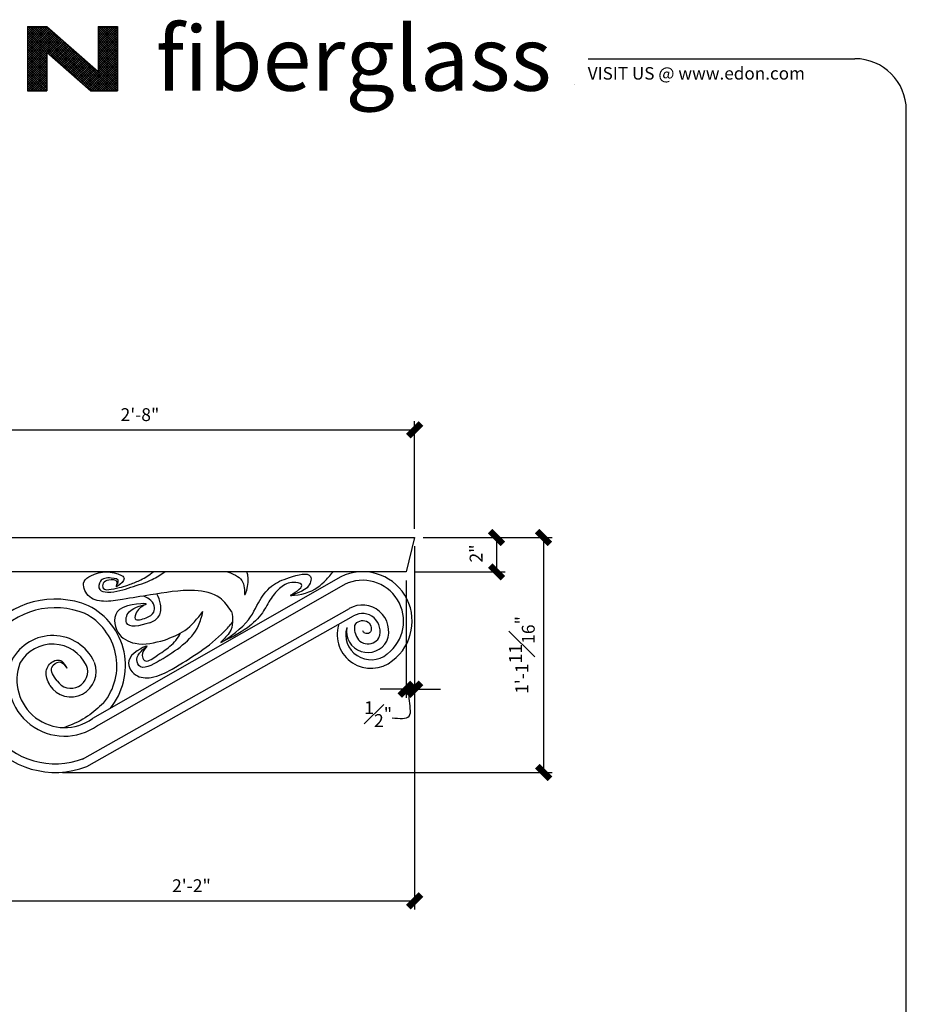
# Model space of a CAD drawing. Units: inches. Extents: x 1251 to 1341, y 3757 to 3872.
# Drawn here: x 1289 to 1341, y 3814 to 3872 of the extents above; entities that cross this region are included whole.
import ezdxf

# ---------------------------------------------------------------- set-up
doc = ezdxf.new("R2010")
doc.units = ezdxf.units.IN
doc.header["$MEASUREMENT"] = 0
for name, color, linetype in [('1', 7, 'Continuous'), ('BORDER', 30, 'Continuous'), ('DIMENSIONS', 8, 'Continuous'), ('EDON', 7, 'Continuous'), ('ELEVS-Pav$0$A-ELEV', 9, 'Continuous'), ('ELEVS-Pav$0$A-ELEV-MBND', 204, 'Continuous'), ('ELEVS-Pav$0$A-FRP-01', 126, 'Continuous'), ('M-RDUCT', 1, 'Continuous'), ('Text', 8, 'Continuous'), ('Titleblock', 7, 'Continuous')]:
    doc.layers.add(name, color=color, linetype=linetype)
doc.styles.add('DIMS', font='stylu.ttf')
doc.styles.add('EDONFIBLOGO1', font='swissbo.ttf', dxfattribs={"height": 0.3125})
doc.styles.add('TITLES', font='swiss.ttf', dxfattribs={"height": 1})
doc.dimstyles.new('1-1-2in', dxfattribs={"dimscale": 8, "dimtxt": 0.09375, "dimasz": 0.1875, "dimexe": 0.0625, "dimexo": 0.0625, "dimgap": 0.0625, "dimtad": 3, "dimdec": 4, "dimzin": 3, "dimdsep": 46, "dimlunit": 4, "dimtxsty": 'DIMS', "dimblk1": 'OBLIQUE', "dimblk2": 'OBLIQUE', "dimsah": 1, "dimcen": 0, "dimclrd": 3, "dimclre": 3, "dimclrt": 8, "dimadec": 3, "dimazin": 0, "dimtfac": 1, "dimtdec": 4, "dimtmove": 2, "dimatfit": 3, "dimfxl": 1, "dimfrac": 1, "dimtolj": 1, "dimtzin": 0, "dimlwd": -1, "dimlwe": -1, "dimarcsym": 0})

# ---------------------------------------------------------------- blocks, each defined once
blk = doc.blocks.new('_OBLIQUE')
at = {"color": 6, "const_width": 0.25}
blk.add_lwpolyline([(-0.245, -0.245), (0.249, 0.249)], dxfattribs=at)
blk = doc.blocks.new('*D142')
at = {"layer": 'Defpoints', "color": 0, "ltscale": 24}
for p in [(1311.728, 3839.536), (1312.228, 3839.536), (1312.228, 3832.696)]:
    blk.add_point(p, dxfattribs=at)
at = {"layer": 'DIMENSIONS', "color": 3, "ltscale": 24}
for p, q in [((1311.728, 3839.036), (1311.728, 3832.196)), ((1312.228, 3839.036), (1312.228, 3832.196)), ((1311.728, 3832.696), (1310.228, 3832.696)), ((1311.728, 3832.696), (1312.228, 3832.696)), ((1312.228, 3832.696), (1313.728, 3832.696))]:
    blk.add_line(p, q, dxfattribs=at)
at = {"layer": 'DIMENSIONS', "color": 3, "ltscale": 24, "xscale": 1.5, "yscale": 1.5, "zscale": 1.5}
blk.add_blockref('_OBLIQUE', (1311.728, 3832.696), dxfattribs=at)
at = {"layer": 'DIMENSIONS', "color": 3, "ltscale": 24, "xscale": 1.5, "yscale": 1.5, "zscale": 1.5, "rotation": 180}
blk.add_blockref('_OBLIQUE', (1312.228, 3832.696), dxfattribs=at)
at = {"layer": 'DIMENSIONS', "color": 8, "ltscale": 24, "insert": (1310.104, 3831.244), "char_height": 0.75, "attachment_point": 5, "style": 'DIMS'}
blk.add_mtext('\\A1;{\\H1.000000x;\\S1#2;}"', dxfattribs=at)
blk = doc.blocks.new('*D143')
at = {"layer": 'Defpoints', "color": 0, "ltscale": 24}
for p in [(1312.227, 3841.536), (1291.227, 3827.848), (1319.736, 3827.848)]:
    blk.add_point(p, dxfattribs=at)
at = {"layer": 'DIMENSIONS', "color": 3, "ltscale": 24}
for p, q in [((1312.727, 3841.536), (1320.236, 3841.536)), ((1319.736, 3841.536), (1319.736, 3827.848)), ((1291.727, 3827.848), (1320.236, 3827.848))]:
    blk.add_line(p, q, dxfattribs=at)
at = {"layer": 'DIMENSIONS', "color": 3, "ltscale": 24, "xscale": 1.5, "yscale": 1.5, "zscale": 1.5}
for p, rotation in [((1319.736, 3841.536), 90), ((1319.736, 3827.848), 270)]:
    blk.add_blockref('_OBLIQUE', p, dxfattribs=dict(at, rotation=rotation))
at = {"layer": 'DIMENSIONS', "color": 8, "ltscale": 24, "insert": (1318.472, 3834.692), "char_height": 0.75, "attachment_point": 5, "rotation": 90, "style": 'DIMS'}
blk.add_mtext('\\A1;1\'-1{\\H1.000000x;\\S11#16;}"', dxfattribs=at)
blk = doc.blocks.new('*D144')
at = {"layer": 'Defpoints', "color": 0, "ltscale": 24}
for p in [(1312.227, 3841.536), (1286.228, 3830.036), (1312.227, 3820.361)]:
    blk.add_point(p, dxfattribs=at)
at = {"layer": 'DIMENSIONS', "color": 3, "ltscale": 24}
for p, q in [((1312.227, 3841.036), (1312.227, 3819.861)), ((1286.228, 3829.536), (1286.228, 3819.861)), ((1286.228, 3820.361), (1312.227, 3820.361))]:
    blk.add_line(p, q, dxfattribs=at)
at = {"layer": 'DIMENSIONS', "color": 3, "ltscale": 24, "xscale": 1.5, "yscale": 1.5, "zscale": 1.5, "rotation": 180}
blk.add_blockref('_OBLIQUE', (1286.228, 3820.361), dxfattribs=at)
at = {"layer": 'DIMENSIONS', "color": 3, "ltscale": 24, "xscale": 1.5, "yscale": 1.5, "zscale": 1.5}
blk.add_blockref('_OBLIQUE', (1312.227, 3820.361), dxfattribs=at)
at = {"layer": 'DIMENSIONS', "color": 8, "ltscale": 24, "insert": (1299.228, 3821.243), "char_height": 0.75, "attachment_point": 5, "style": 'DIMS'}
blk.add_mtext('\\A1;2\'-2"', dxfattribs=at)
blk = doc.blocks.new('*D153')
at = {"layer": 'Defpoints', "color": 0, "ltscale": 24}
for p in [(1312.228, 3847.811), (1280.228, 3841.536), (1312.228, 3841.536)]:
    blk.add_point(p, dxfattribs=at)
at = {"layer": 'DIMENSIONS', "color": 3, "ltscale": 24}
for p, q in [((1280.228, 3842.036), (1280.228, 3848.311)), ((1280.228, 3847.811), (1312.228, 3847.811)), ((1312.228, 3842.036), (1312.228, 3848.311))]:
    blk.add_line(p, q, dxfattribs=at)
at = {"layer": 'DIMENSIONS', "color": 3, "ltscale": 24, "xscale": 1.5, "yscale": 1.5, "zscale": 1.5, "rotation": 180}
blk.add_blockref('_OBLIQUE', (1280.228, 3847.811), dxfattribs=at)
at = {"layer": 'DIMENSIONS', "color": 3, "ltscale": 24, "xscale": 1.5, "yscale": 1.5, "zscale": 1.5}
blk.add_blockref('_OBLIQUE', (1312.228, 3847.811), dxfattribs=at)
at = {"layer": 'DIMENSIONS', "color": 8, "ltscale": 24, "insert": (1296.228, 3848.699), "char_height": 0.75, "attachment_point": 5, "style": 'DIMS'}
blk.add_mtext('\\A1;2\'-8"', dxfattribs=at)
blk = doc.blocks.new('*D155')
at = {"layer": 'Defpoints', "color": 0, "ltscale": 24}
for p in [(1312.228, 3841.536), (1311.728, 3839.536), (1316.998, 3839.536)]:
    blk.add_point(p, dxfattribs=at)
at = {"layer": 'DIMENSIONS', "color": 3, "ltscale": 24}
for p, q in [((1312.728, 3841.536), (1317.498, 3841.536)), ((1316.998, 3841.536), (1316.998, 3839.536)), ((1312.228, 3839.536), (1317.498, 3839.536))]:
    blk.add_line(p, q, dxfattribs=at)
at = {"layer": 'DIMENSIONS', "color": 3, "ltscale": 24, "xscale": 1.5, "yscale": 1.5, "zscale": 1.5}
for p, rotation in [((1316.998, 3841.536), 90), ((1316.998, 3839.536), 270)]:
    blk.add_blockref('_OBLIQUE', p, dxfattribs=dict(at, rotation=rotation))
at = {"layer": 'DIMENSIONS', "color": 8, "ltscale": 24, "insert": (1315.807, 3840.606), "char_height": 0.75, "attachment_point": 5, "rotation": 90, "style": 'DIMS'}
blk.add_mtext('\\A1;2"', dxfattribs=at)

msp = doc.modelspace()

# ---------------------------------------------------------------- linework, layer by layer
at = {"color": 7, "ltscale": 4}
for p, q in [((1289.67431, 3871.21782), (1289.77598, 3871.31949)), ((1289.67431, 3871.08524), (1289.90856, 3871.31949)), ((1289.67431, 3870.95266), (1290.04114, 3871.31949)), ((1289.67431, 3870.82008), (1290.17372, 3871.31949)), ((1289.67431, 3870.68749), (1290.30631, 3871.31949)), ((1289.67431, 3870.55491), (1290.43889, 3871.31949)), ((1289.67431, 3870.42233), (1290.57147, 3871.31949)), ((1289.67431, 3870.28975), (1290.70405, 3871.31949)), ((1293.44849, 3867.56949), (1289.69849, 3871.31949)), ((1293.58108, 3867.56949), (1289.83108, 3871.31949)), ((1293.71366, 3867.56949), (1289.96366, 3871.31949)), ((1293.84624, 3867.56949), (1290.09624, 3871.31949)), ((1293.97882, 3867.56949), (1290.22882, 3871.31949)), ((1294.11141, 3867.56949), (1290.36141, 3871.31949)), ((1294.24399, 3867.56949), (1290.49399, 3871.31949)), ((1294.37657, 3867.56949), (1290.62657, 3871.31949)), ((1294.50915, 3867.56949), (1290.75915, 3871.31949)), ((1293.79931, 3871.23277), (1293.88603, 3871.31949)), ((1293.79931, 3871.10018), (1294.01862, 3871.31949)), ((1293.79931, 3870.9676), (1294.1512, 3871.31949)), ((1293.79931, 3870.83502), (1294.28378, 3871.31949)), ((1293.79931, 3870.70244), (1294.41636, 3871.31949)), ((1293.79931, 3870.56985), (1294.54895, 3871.31949)), ((1293.79931, 3870.43727), (1294.68153, 3871.31949)), ((1293.79931, 3870.30469), (1294.81411, 3871.31949)), ((1294.92431, 3870.20374), (1293.80855, 3871.31949)), ((1294.92431, 3870.33632), (1293.94114, 3871.31949)), ((1294.92431, 3870.4689), (1294.07372, 3871.31949)), ((1294.92431, 3870.60148), (1294.2063, 3871.31949)), ((1294.92431, 3870.73407), (1294.33888, 3871.31949)), ((1294.92431, 3870.86665), (1294.47147, 3871.31949)), ((1294.92431, 3870.99923), (1294.60405, 3871.31949)), ((1294.92431, 3871.13181), (1294.73663, 3871.31949)), ((1294.92431, 3871.2644), (1294.86921, 3871.31949)), ((1289.67431, 3870.15716), (1290.81922, 3871.30207)), ((1289.67431, 3870.02458), (1290.88993, 3871.2402)), ((1292.89106, 3867.99435), (1289.67431, 3871.2111)), ((1289.67431, 3869.892), (1290.96064, 3871.17833)), ((1289.67431, 3869.75942), (1291.03135, 3871.11646)), ((1291.8304, 3868.92243), (1289.67431, 3871.07851)), ((1289.67431, 3869.62683), (1291.10206, 3871.05459)), ((1289.67431, 3869.49425), (1291.17277, 3870.99271)), ((1290.79931, 3869.82093), (1289.67431, 3870.94593)), ((1289.67431, 3869.36167), (1291.24348, 3870.93084)), ((1289.67431, 3869.22909), (1291.31419, 3870.86897)), ((1290.79931, 3869.68835), (1289.67431, 3870.81335)), ((1289.67431, 3869.0965), (1291.3849, 3870.8071)), ((1289.67431, 3868.96392), (1291.45561, 3870.74523)), ((1293.79931, 3870.17211), (1294.92431, 3871.29711)), ((1294.92431, 3870.07115), (1293.79931, 3871.19615)), ((1293.79931, 3870.03952), (1294.92431, 3871.16452)), ((1294.92431, 3869.93857), (1293.79931, 3871.06357)), ((1293.79931, 3869.90694), (1294.92431, 3871.03194)), ((1294.92431, 3869.80599), (1293.79931, 3870.93099)), ((1293.79931, 3869.77436), (1294.92431, 3870.89936)), ((1294.92431, 3869.67341), (1293.79931, 3870.79841)), ((1293.79931, 3869.64178), (1294.92431, 3870.76678)), ((1289.67431, 3868.83134), (1291.52632, 3870.68335)), ((1290.79931, 3869.55577), (1289.67431, 3870.68077)), ((1290.79931, 3869.42318), (1289.67431, 3870.54818)), ((1290.79931, 3869.2906), (1289.67431, 3870.4156)), ((1290.79931, 3869.15802), (1289.67431, 3870.28302)), ((1290.79977, 3869.82422), (1291.59703, 3870.62148)), ((1290.87048, 3869.76235), (1291.66774, 3870.55961)), ((1290.94119, 3869.70048), (1291.73845, 3870.49774)), ((1291.0119, 3869.63861), (1291.80917, 3870.43587)), ((1291.08262, 3869.57673), (1291.87988, 3870.37399)), ((1291.15333, 3869.51486), (1291.95059, 3870.31212)), ((1291.22404, 3869.45299), (1292.0213, 3870.25025)), ((1291.29475, 3869.39112), (1292.09201, 3870.18838)), ((1294.64174, 3867.56949), (1291.53874, 3870.67249)), ((1294.92431, 3869.54082), (1293.79931, 3870.66582)), ((1293.79931, 3869.50919), (1294.92431, 3870.63419)), ((1294.92431, 3869.40824), (1293.79931, 3870.53324)), ((1293.79931, 3869.37661), (1294.92431, 3870.50161)), ((1294.92431, 3869.27566), (1293.79931, 3870.40066)), ((1293.79931, 3869.24403), (1294.92431, 3870.36903)), ((1294.92431, 3869.14308), (1293.79931, 3870.26808)), ((1293.79931, 3869.11145), (1294.92431, 3870.23645)), ((1290.79931, 3869.02544), (1289.67431, 3870.15044)), ((1290.79931, 3868.89285), (1289.67431, 3870.01785)), ((1290.79931, 3868.76027), (1289.67431, 3869.88527)), ((1289.67431, 3868.69876), (1290.79931, 3869.82376)), ((1290.79931, 3868.62769), (1289.67431, 3869.75269)), ((1289.67431, 3868.56617), (1290.79931, 3869.69117)), ((1290.79931, 3868.49511), (1289.67431, 3869.62011)), ((1291.36546, 3869.32925), (1292.16272, 3870.12651)), ((1291.43617, 3869.26737), (1292.23343, 3870.06464)), ((1291.50688, 3869.2055), (1292.30414, 3870.00276)), ((1291.57759, 3869.14363), (1292.37485, 3869.94089)), ((1291.6483, 3869.08176), (1292.44556, 3869.87902)), ((1291.71901, 3869.01989), (1292.51627, 3869.81715)), ((1291.78972, 3868.95802), (1292.58698, 3869.75528)), ((1291.86043, 3868.89614), (1292.65769, 3869.6934)), ((1291.93114, 3868.83427), (1292.7284, 3869.63153)), ((1294.77432, 3867.56949), (1292.5994, 3869.74441)), ((1293.06251, 3867.84432), (1294.92431, 3869.70612)), ((1294.92431, 3869.01049), (1293.79931, 3870.13549)), ((1293.79931, 3868.97886), (1294.92431, 3870.10386)), ((1294.92431, 3868.87791), (1293.79931, 3870.00291)), ((1293.79931, 3868.84628), (1294.92431, 3869.97128)), ((1294.92431, 3868.74533), (1293.79931, 3869.87033)), ((1293.79931, 3868.7137), (1294.92431, 3869.8387)), ((1294.92431, 3868.61275), (1293.79931, 3869.73775)), ((1294.92431, 3868.48016), (1293.79931, 3869.60516)), ((1289.67431, 3868.43359), (1290.79931, 3869.55859)), ((1290.79931, 3868.36252), (1289.67431, 3869.48752)), ((1289.67431, 3868.30101), (1290.79931, 3869.42601)), ((1290.79931, 3868.22994), (1289.67431, 3869.35494)), ((1289.67431, 3868.16843), (1290.79931, 3869.29343)), ((1290.79931, 3868.09736), (1289.67431, 3869.22236)), ((1289.67431, 3868.03584), (1290.79931, 3869.16084)), ((1290.79931, 3867.96478), (1289.67431, 3869.08978)), ((1289.67431, 3867.90326), (1290.79931, 3869.02826)), ((1292.00185, 3868.7724), (1292.79912, 3869.56966)), ((1292.07256, 3868.71053), (1292.86983, 3869.50779)), ((1292.14328, 3868.64866), (1292.94054, 3869.44592)), ((1292.21399, 3868.58678), (1293.01125, 3869.38405)), ((1292.2847, 3868.52491), (1293.08196, 3869.32217)), ((1292.35541, 3868.46304), (1293.15267, 3869.2603)), ((1292.42612, 3868.40117), (1293.22338, 3869.19843)), ((1292.49683, 3868.3393), (1293.29409, 3869.13656)), ((1292.56754, 3868.27743), (1293.3648, 3869.07469)), ((1293.13323, 3867.78245), (1294.92431, 3869.57353)), ((1293.20394, 3867.72058), (1294.92431, 3869.44095)), ((1293.27465, 3867.65871), (1294.92431, 3869.30837)), ((1293.34536, 3867.59683), (1294.92431, 3869.17579)), ((1293.4506, 3867.56949), (1294.92431, 3869.0432)), ((1294.92431, 3868.34758), (1293.79931, 3869.47258)), ((1294.92431, 3868.215), (1293.79931, 3869.34)), ((1294.92431, 3868.08242), (1293.79931, 3869.20742)), ((1294.92431, 3867.94983), (1293.79931, 3869.07483)), ((1290.79931, 3867.83219), (1289.67431, 3868.95719)), ((1289.67431, 3867.77068), (1290.79931, 3868.89568)), ((1290.79931, 3867.69961), (1289.67431, 3868.82461)), ((1289.67431, 3867.6381), (1290.79931, 3868.7631)), ((1290.79684, 3867.56949), (1289.67431, 3868.69203)), ((1290.66426, 3867.56949), (1289.67431, 3868.55945)), ((1289.73829, 3867.56949), (1290.79931, 3868.63051)), ((1289.87087, 3867.56949), (1290.79931, 3868.49793)), ((1292.63825, 3868.21555), (1293.43551, 3869.01281)), ((1292.70896, 3868.15368), (1293.50622, 3868.95094)), ((1292.77967, 3868.09181), (1293.57693, 3868.88907)), ((1292.85038, 3868.02994), (1293.64764, 3868.8272)), ((1292.92109, 3867.96807), (1293.71835, 3868.76533)), ((1292.9918, 3867.90619), (1293.78906, 3868.70346)), ((1293.58318, 3867.56949), (1294.92431, 3868.91062)), ((1294.9069, 3867.56949), (1293.66006, 3868.81633)), ((1293.71576, 3867.56949), (1294.92431, 3868.77804)), ((1294.92431, 3867.81725), (1293.79931, 3868.94225)), ((1294.92431, 3867.68467), (1293.79931, 3868.80967)), ((1293.84834, 3867.56949), (1294.92431, 3868.64546)), ((1293.98093, 3867.56949), (1294.92431, 3868.51287)), ((1290.53168, 3867.56949), (1289.67431, 3868.42686)), ((1290.3991, 3867.56949), (1289.67431, 3868.29428)), ((1290.26651, 3867.56949), (1289.67431, 3868.1617)), ((1290.13393, 3867.56949), (1289.67431, 3868.02912)), ((1290.00135, 3867.56949), (1289.67431, 3867.89653)), ((1290.00345, 3867.56949), (1290.79931, 3868.36535)), ((1290.13603, 3867.56949), (1290.79931, 3868.23277)), ((1290.26862, 3867.56949), (1290.79931, 3868.10018)), ((1290.4012, 3867.56949), (1290.79931, 3867.9676)), ((1294.11351, 3867.56949), (1294.92431, 3868.38029)), ((1294.24609, 3867.56949), (1294.92431, 3868.24771)), ((1294.37867, 3867.56949), (1294.92431, 3868.11513)), ((1294.51126, 3867.56949), (1294.92431, 3867.98254)), ((1289.86877, 3867.56949), (1289.67431, 3867.76395)), ((1289.73618, 3867.56949), (1289.67431, 3867.63137)), ((1290.53378, 3867.56949), (1290.79931, 3867.83502)), ((1290.66636, 3867.56949), (1290.79931, 3867.70244)), ((1290.79895, 3867.56949), (1290.79931, 3867.56985)), ((1294.64384, 3867.56949), (1294.92431, 3867.84996)), ((1294.77642, 3867.56949), (1294.92431, 3867.71738)), ((1294.909, 3867.56949), (1294.92431, 3867.5848))]:
    msp.add_line(p, q, dxfattribs=at)
at = {"layer": '1', "color": 8, "ltscale": 2}
msp.add_solid([(1321.53574, 3867.95409), (1321.55774, 3867.95409), (1321.53574, 3867.93209), (1321.55774, 3867.93209)], dxfattribs=at)
at = {"layer": 'BORDER', "ltscale": 4}
for p, q in [((1322.32505, 3869.44449), (1337.86181, 3869.44449)), ((1340.86181, 3759.94449), (1340.86181, 3866.44449))]:
    msp.add_line(p, q, dxfattribs=at)
msp.add_arc((1337.86181, 3866.44449), 3, 0, 90, dxfattribs=at)
at = {"layer": 'DIMENSIONS', "ltscale": 24}
msp.add_spline([(1310.92408, 3831.03309), (1311.90808, 3831.12675), (1311.90808, 3832.15703), (1311.93151, 3832.69558)], degree=3, dxfattribs=at)
at = {"layer": 'EDON', "color": 7, "ltscale": 4}
for p, q in [((1289.67431, 3871.31949), (1289.67431, 3867.56949)), ((1289.67431, 3871.31949), (1290.79931, 3871.31949)), ((1290.79931, 3871.31949), (1293.79931, 3868.69449)), ((1293.79931, 3871.31949), (1293.79931, 3868.69449)), ((1293.79931, 3871.31949), (1294.92431, 3871.31949)), ((1294.92431, 3871.31949), (1294.92431, 3867.56949)), ((1290.79931, 3869.82463), (1290.79931, 3867.56949)), ((1290.79931, 3869.82463), (1293.37661, 3867.56949)), ((1289.67431, 3867.56949), (1290.79931, 3867.56949)), ((1293.37661, 3867.56949), (1294.92431, 3867.56949))]:
    msp.add_line(p, q, dxfattribs=at)
at = {"layer": 'ELEVS-Pav$0$A-ELEV', "color": 7}
for p, q in [((1312.22755, 3841.5359), (1311.72755, 3839.5359)), ((1311.72755, 3839.5359), (1286.22755, 3839.5359)), ((1307.92621, 3839.24361), (1293.46221, 3830.98532)), ((1293.1275, 3828.18846), (1308.67289, 3836.96689))]:
    msp.add_line(p, q, dxfattribs=at)
for centre, radius, start, end in [((1309.20292, 3836.66148), 2.88052, 307.0580707, 116.3097361), ((1291.30326, 3832.89747), 5.05001, 67.4511153, 291.1760547), ((1291.45989, 3834.06406), 3.92424, 320.6080223, 63.0271661), ((1309.18878, 3836.07535), 1.03004, 338.1585721, 120.0558952), ((1309.68467, 3835.88385), 1.97145, 163.9904275, 309.5049891), ((1309.50968, 3836.08083), 0.74469, 187.292591, 328.5363891), ((1291.14229, 3833.13788), 2.18701, 25.3479929, 150.3061509), ((1291.8391, 3833.23804), 2.77654, 159.2609704, 305.7730801), ((1292.21425, 3833.72208), 0.9706, 213.1274807, 21.2696782)]:
    msp.add_arc(centre, radius, start, end, dxfattribs=at)
for points in [[(1308.77102, 3835.9863), (1308.80446, 3836.51412), (1309.5159, 3836.60528), (1309.60712, 3835.98539), (1309.31524, 3835.96716), (1309.20579, 3836.09479)], [(1291.40142, 3833.19164), (1291.10163, 3833.96923), (1291.54081, 3834.28746), (1291.96901, 3833.91436)]]:
    msp.add_spline(points, degree=3, dxfattribs=at)
at = {"layer": 'ELEVS-Pav$0$A-ELEV-MBND', "color": 7}
msp.add_line((1280.22756, 3841.53561), (1312.22749, 3841.53567), dxfattribs=at)
at = {"layer": 'ELEVS-Pav$0$A-FRP-01', "color": 1, "ltscale": 2}
for p, q in [((1308.17412, 3838.8094), (1293.71012, 3830.55111)), ((1292.88165, 3828.62384), (1308.42703, 3837.40227))]:
    msp.add_line(p, q, dxfattribs=at)
for centre, radius, start, end in [((1309.20292, 3836.66148), 2.38052, 307.0580707, 116.3097361), ((1309.18878, 3836.07535), 1.53004, 338.1585721, 120.0558952), ((1291.30326, 3832.89747), 4.55001, 67.4511153, 291.1760547), ((1291.45989, 3834.06406), 3.42424, 320.6080223, 63.0271661), ((1291.14517, 3833.14224), 2.68254, 25.2900717, 152.0801904), ((1309.68467, 3835.88385), 1.47145, 163.9904275, 309.5049891), ((1309.5029, 3836.08669), 1.24921, 170.6483701, 332.3055999), ((1291.8391, 3833.23804), 3.27654, 159.2609704, 305.7730801), ((1292.21425, 3833.72208), 1.4706, 213.1274807, 21.2696782)]:
    msp.add_arc(centre, radius, start, end, dxfattribs=at)
msp.add_spline([(1290.98269, 3832.91838), (1290.77223, 3833.74976), (1291.17849, 3834.32038), (1291.55179, 3834.38622), (1291.96901, 3833.91436)], degree=3, dxfattribs=at)
msp.add_open_spline([(1294.10622, 3831.89096), (1293.80995, 3831.61777), (1293.18154, 3831.0383), (1292.34883, 3830.65302), (1291.87682, 3830.47957), (1291.827, 3830.46152)], degree=3, knots=[0, 0, 0, 0, 1.2031619, 2.5520645, 2.71103416, 2.71103416, 2.71103416, 2.71103416], dxfattribs=at)
at = {"layer": 'M-RDUCT', "color": 9, "linetype": 'Continuous', "ltscale": 2}
for points, knots in [([(1301.56886, 3837.22468), (1301.36487, 3837.51971), (1300.86143, 3838.24783), (1299.01896, 3838.58441), (1297.15805, 3838.22315), (1295.38912, 3837.97085), (1294.17753, 3837.74468), (1293.14308, 3837.97861), (1292.79674, 3838.95339), (1293.72892, 3839.57586), (1294.66067, 3839.63373), (1295.39504, 3839.1803), (1295.21168, 3838.87158), (1294.74605, 3838.60033), (1295.15066, 3839.10414), (1294.43221, 3839.2106), (1293.88255, 3839.15286), (1293.76352, 3838.41667), (1294.73778, 3838.2919), (1295.67069, 3838.65289), (1296.83209, 3838.97825), (1297.44184, 3839.37287), (1297.67536, 3839.5359)], [0, 0, 0, 0, 1.04482707, 2.5785829, 5.17017726, 6.80561337, 7.91669854, 8.88521466, 9.7373637, 10.2786788, 12.06439163, 12.20606396, 12.67497936, 12.86507215, 13.10710243, 13.57618195, 14.22243212, 14.70396298, 15.15204802, 16.51385874, 17.84066705, 18.69174372, 18.69174372, 18.69174372, 18.69174372]), ([(1301.56886, 3837.22468), (1301.63398, 3836.80536), (1301.7366, 3836.14455), (1300.41469, 3835.00735), (1302.62965, 3836.50137), (1302.96291, 3837.5803), (1303.84596, 3838.80098), (1304.82625, 3839.19299), (1306.35649, 3839.63476), (1306.07368, 3838.36373), (1304.50054, 3838.09723), (1306.1236, 3838.26449), (1306.8039, 3838.75119), (1307.30431, 3839.33014), (1307.47735, 3839.5359)], [0, 0, 0, 0, 1.25433205, 1.97666357, 3.55787727, 5.19219949, 6.42223982, 7.58823829, 8.80822287, 9.48924096, 10.55409267, 11.21145704, 12.69504594, 13.48372475, 13.48372475, 13.48372475, 13.48372475]), ([(1296.80875, 3836.55799), (1297.01686, 3836.66658), (1297.44615, 3836.89058), (1297.48845, 3837.6527), (1297.31076, 3838.06092), (1297.21742, 3838.25061)], [0, 0, 0, 0, 0.66132988, 1.36416216, 2.001096, 2.001096, 2.001096, 2.001096]), ([(1298.1061, 3833.865), (1299.19238, 3834.51864), (1300.48875, 3835.29871), (1301.47011, 3836.41692), (1301.62466, 3836.60298)], [0, 0, 0, 0, 3.74967654, 4.47490745, 4.47490745, 4.47490745, 4.47490745])]:
    msp.add_open_spline(points, degree=3, knots=knots, dxfattribs=at)
at = {"layer": 'M-RDUCT', "linetype": 'Continuous', "ltscale": 2}
for points, knots in [([(1294.859, 3838.72312), (1294.887, 3838.81429), (1294.97114, 3839.0883), (1294.42166, 3839.08458), (1294.06324, 3838.94297), (1294.02701, 3838.44483), (1294.87819, 3838.56105), (1295.49716, 3838.74684), (1296.35672, 3839.07355), (1296.7756, 3839.36698), (1297.00286, 3839.5359)], [0, 0, 0, 0, 0.24523689, 0.7370522, 1.09619809, 1.38348167, 1.85992861, 2.99517445, 3.68042844, 4.53016636, 4.53016636, 4.53016636, 4.53016636]), ([(1301.33319, 3839.5359), (1301.81712, 3839.36565), (1302.40788, 3838.9785), (1302.19639, 3837.50863), (1302.69498, 3839.17985), (1302.45669, 3839.5359)], [0.66407047, 0.66407047, 0.66407047, 0.66407047, 1.25433205, 1.97666357, 3.43955518, 3.43955518, 3.43955518, 3.43955518]), ([(1296.55441, 3837.63007), (1296.35737, 3837.5249), (1296.04275, 3837.35698), (1295.82115, 3836.5964), (1296.61944, 3836.84985), (1297.06488, 3837.09064), (1297.10484, 3837.61576), (1296.82056, 3837.94761), (1296.56663, 3838.07733), (1296.45588, 3838.12752)], [0, 0, 0, 0, 0.68051989, 1.08665338, 1.73520883, 2.28396404, 2.64158227, 3.13270782, 3.49710218, 3.49710218, 3.49710218, 3.49710218]), ([(1296.61634, 3835.16847), (1296.48173, 3835.01266), (1296.2763, 3834.77489), (1296.53081, 3834.16204), (1297.31716, 3834.74205), (1297.98667, 3835.13892), (1298.4506, 3835.66036), (1298.59331, 3835.96738)], [0, 0, 0, 0, 0.5718059, 0.87260993, 1.56640242, 2.56716379, 3.56597874, 3.56597874, 3.56597874, 3.56597874])]:
    msp.add_open_spline(points, degree=3, knots=knots, dxfattribs=at)
msp.add_spline([(1304.99366, 3838.16119), (1305.63401, 3838.80319), (1305.17884, 3838.91692), (1304.4392, 3838.6326), (1303.87024, 3837.98814), (1303.35818, 3837.15414), (1302.48578, 3836.28223), (1300.9341, 3835.41647)], degree=3, dxfattribs=at)
at = {"layer": 'M-RDUCT', "color": 9, "linetype": 'Continuous', "ltscale": 2}
for points in [[(1296.80875, 3836.55799), (1295.45279, 3836.56855), (1295.59353, 3837.19846), (1296.6033, 3837.6494), (1295.04016, 3837.3326), (1294.94734, 3836.01738), (1295.94339, 3835.37193), (1297.667, 3835.56058)], [(1297.41106, 3834.3868), (1299.63682, 3836.40732), (1299.90051, 3837.21676)], [(1297.667, 3835.56058), (1298.84576, 3836.12496), (1299.90051, 3837.21676)], [(1297.41106, 3834.3868), (1296.16582, 3834.07953), (1296.07144, 3834.57002), (1296.64906, 3835.20152), (1295.6373, 3834.49456), (1295.97707, 3833.53243), (1296.8831, 3833.38151), (1298.1061, 3833.865)]]:
    msp.add_spline(points, degree=3, dxfattribs=at)

# ---------------------------------------------------------------- texts
at = {"layer": 'Text', "color": 3, "ltscale": 4, "insert": (1322.31069, 3868.95741), "char_height": 0.7308, "width": 24.9182914, "attachment_point": 1, "style": 'TITLES'}
msp.add_mtext('{VISIT US @ www.edon.com}', dxfattribs=at)
at = {"layer": 'Titleblock', "color": 7, "ltscale": 2, "insert": (1297.14254, 3871.32933), "char_height": 3.7499625, "width": 22.6647117, "attachment_point": 1, "style": 'EDONFIBLOGO1'}
msp.add_mtext('{fiberglass}', dxfattribs=at)

# ---------------------------------------------------------------- dimensions: what is measured, and where the dimension line sits
at = {"layer": 'DIMENSIONS', "ltscale": 24}
for base, p1, p2, picture, middle in [((1312.22755, 3847.81076), (1280.22756, 3841.53561), (1312.22755, 3841.5359), '*D153', (1296.22755, 3848.69866)), ((1312.22746, 3820.36063), (1286.22756, 3830.03561), (1312.22746, 3841.53555), '*D144', (1299.22751, 3821.24305))]:
    dim = msp.add_linear_dim(base=base, p1=p1, p2=p2, dimstyle='1-1-2in', dxfattribs=at)
    dim.commit()
    dim.dimension.update_dxf_attribs({"geometry": picture, "text_midpoint": middle})
dim = msp.add_linear_dim(base=(1319.7358, 3827.84803), p1=(1312.22746, 3841.53555), p2=(1291.2269, 3827.84803), angle=90, dimstyle='1-1-2in', dxfattribs=at)
dim.commit()
dim.dimension.update_dxf_attribs({"geometry": '*D143', "text_midpoint": (1318.47208, 3834.69179)})
dim = msp.add_linear_dim(base=(1316.99752, 3839.5359), p1=(1312.22755, 3841.5359), p2=(1311.72755, 3839.5359), angle=90, dimstyle='1-1-2in', dxfattribs=at)
dim.commit()
dim.dimension.update_dxf_attribs({"geometry": '*D155', "text_midpoint": (1315.80696, 3840.60561), "dimtype": 160})
dim = msp.add_linear_dim(base=(1312.22755, 3832.69558), p1=(1311.72755, 3839.5359), p2=(1312.22755, 3839.5359), dimstyle='1-1-2in', dxfattribs=at)
dim.commit()
dim.dimension.update_dxf_attribs({"geometry": '*D142', "text_midpoint": (1310.10408, 3831.24383), "dimtype": 160})

doc.saveas('drawing.dxf')
